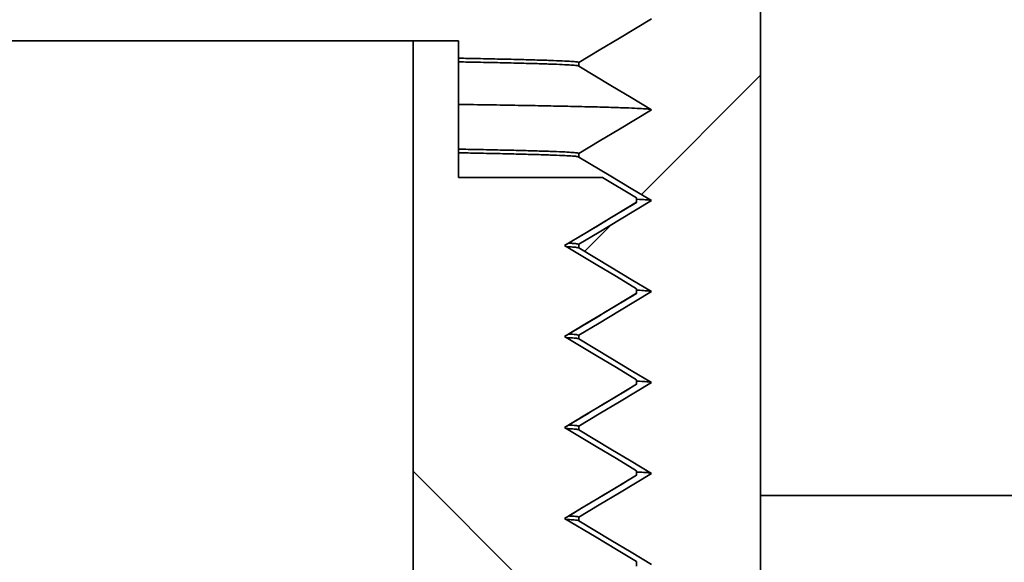
# Model space of a CAD drawing. Units: inches. Extents: x 0.1 to 8.4, y 0.1 to 10.9.
# Drawn here: x 4.9 to 5.1, y 5.1 to 5.2 of the extents above; entities that cross this region are included whole.
import ezdxf

# ---------------------------------------------------------------- set-up
doc = ezdxf.new("R2010")
doc.units = ezdxf.units.IN
doc.header["$MEASUREMENT"] = 0
doc.layers.add('WALL', color=7, linetype='Continuous', lineweight=50)
doc.styles.add('SLDTEXTSTYLE1', font='TXT', dxfattribs={"width": 0.605})
doc.dimstyles.new('SLDDIMSTYLE4', dxfattribs={"dimtxt": 0.1011149088541667, "dimasz": 0.1011149088541667, "dimexe": 0, "dimexo": 0.0625, "dimgap": 0.02527872721354166, "dimtad": 0, "dimtih": 1, "dimtoh": 1, "dimdec": 6, "dimlfac": 6, "dimrnd": 1e-09, "dimzin": 12, "dimdsep": 46, "dimlunit": 5, "dimtxsty": 'SLDTEXTSTYLE1', "dimsah": 1, "dimcen": 0.09, "dimadec": 0, "dimazin": 3, "dimtfac": 1, "dimtdec": 3, "dimtofl": 0, "dimtmove": 0, "dimatfit": 3, "dimfxl": 0, "dimfrac": 2, "dimtolj": 1, "dimtzin": 12, "dimarcsym": 0})

# ---------------------------------------------------------------- blocks, each defined once
blk = doc.blocks.new('_D_4')
at = {"layer": 'WALL'}
for p, q in [((3.101196459256111, 5.049019188310675), (3.101196459256111, 6.795144188310681)), ((5.642863125922776, 5.049019188310675), (5.642863125922776, 6.795144188310681)), ((4.256289047136411, 6.678342503603043), (4.221566825333814, 6.678342503603043)), ((4.221566825333814, 6.678342503603043), (4.221566825333814, 6.523057004141052)), ((4.487770538042476, 6.678342503603043), (4.522492759845073, 6.678342503603043)), ((4.522492759845073, 6.678342503603043), (4.522492759845073, 6.523057004141052)), ((3.101196459256111, 6.67014418831068), (4.082215798089147, 6.67014418831068)), ((5.642863125922776, 6.67014418831068), (4.66184378708974, 6.67014418831068)), ((4.221566825333814, 6.523057004141052), (4.256289047136411, 6.523057004141052)), ((4.522492759845073, 6.523057004141052), (4.487770538042476, 6.523057004141052))]:
    blk.add_line(p, q, dxfattribs=at)
for points in [[(3.101196459256111, 6.67014418831068), (3.202311368110277, 6.654588048486962), (3.202311368110277, 6.685700328134399)], [(5.642863125922776, 6.67014418831068), (5.541748217068609, 6.685700328134399), (5.541748217068609, 6.654588048486962)]]:
    blk.add_solid(points, dxfattribs=at)
at = {"layer": 'WALL', "char_height": 0.1041666666666667, "attachment_point": 1, "style": 'SLDTEXTSTYLE1'}
for s, insert in [('15 1/4', (4.252889160578857, 6.835768541794902)), ('%%c', (4.105367939756589, 6.835768541794902)), ('387', (4.256289047136411, 6.657334900575552))]:
    blk.add_mtext(s, dxfattribs=dict(at, insert=insert))

msp = doc.modelspace()

# ---------------------------------------------------------------- hatches: boundary and pattern name
at = {"linetype": 'Continuous', "lineweight": 18}
h = msp.add_hatch(dxfattribs=at)
h.set_pattern_fill('ANSI31', style=0)
h.set_pattern_definition([(45, (0, 0), (-0.08838834764831843, 0.08838834764831845), [])])
edge = h.paths.add_edge_path(flags=0)
edge.add_line((4.993363125922777, 5.110560854977341), (4.993363125922777, 5.109727521644008))
edge.add_line((4.993363125922777, 5.109727521644008), (5.010029792589443, 5.099727521644009))
edge.add_line((5.010029792589443, 5.099727521644009), (4.993363125922777, 5.089727521644008))
edge.add_line((4.993363125922777, 5.089727521644008), (4.993363125922777, 5.088894188310675))
edge.add_line((4.993363125922777, 5.088894188310675), (5.010029792589443, 5.078894188310675))
edge.add_line((5.010029792589443, 5.078894188310675), (4.993363125922777, 5.068894188310675))
edge.add_line((4.993363125922777, 5.068894188310675), (4.993363125922777, 5.068060854977342))
edge.add_line((4.993363125922777, 5.068060854977342), (5.010029792589443, 5.058060854977342))
edge.add_line((5.010029792589443, 5.058060854977342), (4.993363125922777, 5.048060854977342))
edge.add_line((4.993363125922777, 5.048060854977342), (4.993363125922777, 5.047227521644008))
edge.add_line((4.993363125922777, 5.047227521644008), (5.010029792589443, 5.037227521644009))
edge.add_line((5.010029792589443, 5.037227521644009), (4.993363125922777, 5.027227521644009))
edge.add_line((4.993363125922777, 5.027227521644009), (4.993363125922777, 5.026394188310675))
edge.add_line((4.993363125922777, 5.026394188310675), (5.010029792589443, 5.016394188310676))
edge.add_line((5.010029792589443, 5.016394188310676), (4.993363125922777, 5.006394188310675))
edge.add_line((4.993363125922777, 5.006394188310675), (4.993363125922777, 5.005560854977342))
edge.add_line((4.993363125922777, 5.005560854977342), (5.010029792589443, 4.995560854977342))
edge.add_line((5.010029792589443, 4.995560854977342), (4.993363125922777, 4.985560854977342))
edge.add_line((4.993363125922777, 4.985560854977342), (4.993363125922777, 4.984727521644009))
edge.add_line((4.993363125922777, 4.984727521644009), (5.010029792589443, 4.974727521644009))
edge.add_line((5.010029792589443, 4.974727521644009), (4.993363125922777, 4.964727521644009))
edge.add_line((4.993363125922777, 4.964727521644009), (4.993363125922777, 4.963894188310676))
edge.add_line((4.993363125922777, 4.963894188310676), (5.010029792589443, 4.953894188310676))
edge.add_line((5.010029792589443, 4.953894188310676), (4.993363125922777, 4.943894188310676))
edge.add_line((4.993363125922777, 4.943894188310676), (4.993363125922777, 4.943060854977341))
edge.add_line((4.993363125922777, 4.943060854977341), (5.010029792589443, 4.933060854977342))
edge.add_line((5.010029792589443, 4.933060854977342), (4.993363125922777, 4.923060854977342))
edge.add_line((4.993363125922777, 4.923060854977342), (4.993363125922777, 4.922227521644008))
edge.add_line((4.993363125922777, 4.922227521644008), (5.010029792589443, 4.912227521644009))
edge.add_line((5.010029792589443, 4.912227521644009), (4.993363125922777, 4.902227521644009))
edge.add_line((4.993363125922777, 4.902227521644009), (4.993363125922777, 4.901394188310675))
edge.add_line((4.993363125922777, 4.901394188310675), (5.010029792589443, 4.891394188310676))
edge.add_line((5.010029792589443, 4.891394188310676), (4.993363125922777, 4.881394188310675))
edge.add_line((4.993363125922777, 4.881394188310675), (4.993363125922777, 4.880560854977342))
edge.add_line((4.993363125922777, 4.880560854977342), (5.010029792589443, 4.870560854977342))
edge.add_line((5.010029792589443, 4.870560854977342), (4.993869904115861, 4.860864921893192))
edge.add_arc((5.02469645925611, 4.866477521644009), 0.03133333333333334, 190.3188282015802, 193.4008316504122)
edge.add_line((4.994216253808755, 4.859215644912423), (5.010029792589443, 4.849727521644009))
edge.add_line((5.010029792589443, 4.849727521644009), (5.001979309856537, 4.844897232004265))
edge.add_arc((5.02469645925611, 4.866477521644009), 0.03133333333333334, 223.5298705241233, 270.0000000000008)
edge.add_line((5.02469645925611, 4.835144188310676), (5.035029792589444, 4.835144188310676))
edge.add_line((5.035029792589444, 4.835144188310676), (5.035029792589444, 5.397644188310675))
edge.add_line((5.035029792589444, 5.397644188310675), (5.184529792589443, 5.397644188310675))
edge.add_line((5.184529792589443, 5.397644188310675), (5.184529792589443, 5.283060854977343))
edge.add_arc((5.19494645925611, 5.283060854977343), 0.01041666666666667, 180, 270.0000000000008)
edge.add_line((5.19494645925611, 5.272644188310675), (5.299113125922776, 5.272644188310675))
edge.add_arc((5.299113125922776, 5.283060854977343), 0.01041666666666667, 270.0000000000008, 360.0000000000008)
edge.add_line((5.309529792589444, 5.283060854977343), (5.309529792589444, 5.397644188310675))
edge.add_line((5.309529792589444, 5.397644188310675), (5.32757198850162, 5.397644188310675))
edge.add_arc((5.32757198850162, 5.387227521644009), 0.01041666666666667, 59.999999999995, 89.9999999999992, ccw=False)
edge.add_line((5.332780321834954, 5.396248619600096), (5.400114713659304, 5.357373090354587))
edge.add_arc((5.405323046992638, 5.366394188310676), 0.01041666666666667, 240.0000000000015, 270.0000000000008)
edge.add_line((5.405323046992638, 5.355977521644008), (5.507446459256111, 5.355977521644008))
edge.add_arc((5.507446459256111, 5.366394188310676), 0.01041666666666667, 270.0000000000008, 360.0000000000008)
edge.add_line((5.517863125922777, 5.366394188310676), (5.517863125922777, 5.439310854977342))
edge.add_line((5.517863125922777, 5.439310854977342), (5.488656380325971, 5.439310854977342))
edge.add_arc((5.488656380325971, 5.428894188310675), 0.01041666666666667, 90, 119.9999999999993)
edge.add_line((5.483448046992637, 5.437915286266764), (5.434529792589444, 5.409672318918793))
edge.add_arc((5.413696459256111, 5.445756710743145), 0.04166666666666666, 240.0000000000002, 299.9999999999998, ccw=False)
edge.add_line((5.392863125922778, 5.409672318918793), (5.343944871519584, 5.437915286266763))
edge.add_arc((5.33873653818625, 5.428894188310675), 0.01041666666666667, 59.99999999999582, 90)
edge.add_line((5.33873653818625, 5.439310854977342), (5.273071459256111, 5.439310854977342))
edge.add_line((5.273071459256111, 5.439310854977342), (5.273071459256111, 5.314310854977342))
edge.add_line((5.273071459256111, 5.314310854977342), (5.247029792589444, 5.2986634430235))
edge.add_line((5.247029792589444, 5.2986634430235), (5.220988125922777, 5.314310854977342))
edge.add_line((5.220988125922777, 5.314310854977342), (5.220988125922777, 5.439310854977342))
edge.add_line((5.220988125922777, 5.439310854977342), (5.035029792589444, 5.439310854977342))
edge.add_arc((5.035029792589444, 5.397644188310676), 0.04166666666666666, 90, 149.5275567451064)
edge.add_line((4.999118410740956, 5.4187743507531), (5.010029792589443, 5.412227521644008))
edge.add_line((5.010029792589443, 5.412227521644008), (4.993634307396229, 5.402390230528078))
edge.add_arc((5.035029792589444, 5.397644188310676), 0.04166666666666666, 173.459528072599, 174.9693433757273)
edge.add_line((4.993523629171639, 5.401297886361357), (5.010029792589443, 5.391394188310675))
edge.add_line((5.010029792589443, 5.391394188310675), (4.993363125922777, 5.381394188310674))
edge.add_line((4.993363125922777, 5.381394188310674), (4.993363125922777, 5.380560854977341))
edge.add_line((4.993363125922777, 5.380560854977341), (5.010029792589443, 5.370560854977342))
edge.add_line((5.010029792589443, 5.370560854977342), (4.993363125922777, 5.360560854977341))
edge.add_line((4.993363125922777, 5.360560854977341), (4.993363125922777, 5.359727521644008))
edge.add_line((4.993363125922777, 5.359727521644008), (5.010029792589443, 5.349727521644008))
edge.add_line((5.010029792589443, 5.349727521644008), (4.993363125922777, 5.339727521644008))
edge.add_line((4.993363125922777, 5.339727521644008), (4.993363125922777, 5.338894188310674))
edge.add_line((4.993363125922777, 5.338894188310674), (5.010029792589443, 5.328894188310675))
edge.add_line((5.010029792589443, 5.328894188310675), (4.993363125922777, 5.318894188310675))
edge.add_line((4.993363125922777, 5.318894188310675), (4.993363125922777, 5.318060854977341))
edge.add_line((4.993363125922777, 5.318060854977341), (5.010029792589443, 5.308060854977342))
edge.add_line((5.010029792589443, 5.308060854977342), (4.993363125922777, 5.298060854977342))
edge.add_line((4.993363125922777, 5.298060854977342), (4.993363125922777, 5.297227521644007))
edge.add_line((4.993363125922777, 5.297227521644007), (5.010029792589443, 5.287227521644009))
edge.add_line((5.010029792589443, 5.287227521644009), (4.993363125922777, 5.277227521644008))
edge.add_line((4.993363125922777, 5.277227521644008), (4.993363125922777, 5.276394188310674))
edge.add_line((4.993363125922777, 5.276394188310674), (5.010029792589443, 5.266394188310676))
edge.add_line((5.010029792589443, 5.266394188310676), (4.993363125922777, 5.256394188310675))
edge.add_line((4.993363125922777, 5.256394188310675), (4.993363125922777, 5.25556085497734))
edge.add_line((4.993363125922777, 5.25556085497734), (5.010029792589443, 5.245560854977342))
edge.add_line((5.010029792589443, 5.245560854977342), (4.993363125922777, 5.235560854977342))
edge.add_line((4.993363125922777, 5.235560854977342), (4.993363125922777, 5.234727521644007))
edge.add_line((4.993363125922777, 5.234727521644007), (5.010029792589443, 5.224727521644008))
edge.add_line((5.010029792589443, 5.224727521644008), (4.993363125922777, 5.214727521644009))
edge.add_line((4.993363125922777, 5.214727521644009), (4.993363125922777, 5.213894188310674))
edge.add_line((4.993363125922777, 5.213894188310674), (5.010029792589443, 5.203894188310675))
edge.add_line((5.010029792589443, 5.203894188310675), (4.993363125922777, 5.193894188310675))
edge.add_line((4.993363125922777, 5.193894188310675), (4.993363125922777, 5.193060854977341))
edge.add_line((4.993363125922777, 5.193060854977341), (5.010029792589443, 5.183060854977341))
edge.add_line((5.010029792589443, 5.183060854977341), (4.993363125922777, 5.173060854977342))
edge.add_line((4.993363125922777, 5.173060854977342), (4.993363125922777, 5.172227521644008))
edge.add_line((4.993363125922777, 5.172227521644008), (5.010029792589443, 5.162227521644008))
edge.add_line((5.010029792589443, 5.162227521644008), (4.993363125922777, 5.152227521644008))
edge.add_line((4.993363125922777, 5.152227521644008), (4.993363125922777, 5.151394188310674))
edge.add_line((4.993363125922777, 5.151394188310674), (5.010029792589443, 5.141394188310675))
edge.add_line((5.010029792589443, 5.141394188310675), (4.993363125922777, 5.131394188310675))
edge.add_line((4.993363125922777, 5.131394188310675), (4.993363125922777, 5.130560854977341))
edge.add_line((4.993363125922777, 5.130560854977341), (5.010029792589443, 5.120560854977342))
edge.add_line((5.010029792589443, 5.120560854977342), (4.993363125922777, 5.110560854977341))
h = msp.add_hatch(dxfattribs=at)
h.set_pattern_fill('ANSI31', angle=90.0000000000002, style=0)
h.set_pattern_definition([(135.0000000000002, (0, 0), (-0.08838834764831814, -0.08838834764831875), [])])
edge = h.paths.add_edge_path(flags=0)
edge.add_line((5.00661312592278, 5.099350126760003), (5.00661312592278, 5.100354916528008))
edge.add_spline(control_points=[(5.00661312592278, 5.100354916528008), (5.005063352904553, 5.1012847933031), (5.003513579984023, 5.102214670241018), (5.001963807163369, 5.103144547345395), (5.000414034342715, 5.104074424449771), (4.998864261621937, 5.105004301720606), (4.99731448900328, 5.105934179161638), (4.994906187202406, 5.10737918179549), (4.992497885648114, 5.108824184840306), (4.990089584349156, 5.110269188310672)], knot_values=[1.232595164407857e-31, 1.232595164407857e-31, 1.232595164407857e-31, 1.232595164407857e-31, 0.0008263145008509875, 0.0008263145008509875, 0.0008263145008509875, 0.001652629001701951, 0.001652629001701951, 0.001652629001701951, 0.002936697823495838, 0.002936697823495838, 0.002936697823495838, 0.002936697823495838], weights=[1, 1, 1, 1, 1, 1, 1, 1, 1, 1], degree=3, periodic=0)
edge.add_spline(control_points=[(4.990089584349156, 5.110269188310672), (4.991639356644825, 5.111199066290012), (4.993189129046236, 5.112128944093114), (4.994738901551041, 5.113058821723897), (4.996288674055845, 5.113988699354683), (4.997838446664042, 5.114918576813149), (4.999388219373351, 5.115848454103098), (5.001796521315096, 5.11729345650217), (5.004204823500987, 5.118738458494336), (5.006613125922782, 5.120183460093338)], knot_values=[1.962615573354715e-17, 1.962615573354715e-17, 1.962615573354715e-17, 1.962615573354715e-17, 0.0008263145008509632, 0.0008263145008509632, 0.0008263145008509632, 0.001652629001701913, 0.001652629001701913, 0.001652629001701913, 0.00293669782349582, 0.00293669782349582, 0.00293669782349582, 0.00293669782349582], weights=[1, 1, 1, 1, 1, 1, 1, 1, 1, 1], degree=3, periodic=0)
edge.add_line((5.00661312592278, 5.120183460093335), (5.00661312592278, 5.121188249861341))
edge.add_spline(control_points=[(5.00661312592278, 5.121188249861341), (5.005063352904553, 5.122118126636433), (5.003513579984023, 5.123048003574351), (5.001963807163369, 5.123977880678728), (5.000414034342715, 5.124907757783104), (4.998864261621937, 5.12583763505394), (4.99731448900328, 5.126767512494972), (4.994906187202406, 5.128212515128823), (4.992497885648114, 5.12965751817364), (4.990089584349157, 5.131102521644005)], knot_values=[1.387778780781444e-17, 1.387778780781444e-17, 1.387778780781444e-17, 1.387778780781444e-17, 0.0008263145008509738, 0.0008263145008509738, 0.0008263145008509738, 0.00165262900170195, 0.00165262900170195, 0.00165262900170195, 0.002936697823495847, 0.002936697823495847, 0.002936697823495847, 0.002936697823495847], weights=[1, 1, 1, 1, 1, 1, 1, 1, 1, 1], degree=3, periodic=0)
edge.add_spline(control_points=[(4.990089584349157, 5.131102521644005), (4.991639356644825, 5.132032399623345), (4.993189129046236, 5.132962277426448), (4.994738901551041, 5.133892155057232), (4.996288674055846, 5.134822032688016), (4.997838446664043, 5.135751910146482), (4.999388219373352, 5.136681787436431), (5.001796521315096, 5.138126789835503), (5.004204823500987, 5.13957179182767), (5.006613125922782, 5.141016793426671)], knot_values=[0, 0, 0, 0, 0.0008263145008509823, 0.0008263145008509823, 0.0008263145008509823, 0.001652629001701944, 0.001652629001701944, 0.001652629001701944, 0.002936697823495806, 0.002936697823495806, 0.002936697823495806, 0.002936697823495806], weights=[1, 1, 1, 1, 1, 1, 1, 1, 1, 1], degree=3, periodic=0)
edge.add_line((5.00661312592278, 5.14101679342667), (5.00661312592278, 5.142021583194674))
edge.add_spline(control_points=[(5.00661312592278, 5.142021583194674), (5.005063352904553, 5.142951459969767), (5.003513579984023, 5.143881336907686), (5.001963807163369, 5.144811214012062), (5.000414034342715, 5.145741091116438), (4.998864261621937, 5.146670968387273), (4.99731448900328, 5.147600845828304), (4.994906187202406, 5.149045848462157), (4.992497885648115, 5.150490851506974), (4.990089584349157, 5.151935854977339)], knot_values=[1.387778780781449e-17, 1.387778780781449e-17, 1.387778780781449e-17, 1.387778780781449e-17, 0.0008263145008509645, 0.0008263145008509645, 0.0008263145008509645, 0.001652629001701938, 0.001652629001701938, 0.001652629001701938, 0.002936697823495854, 0.002936697823495854, 0.002936697823495854, 0.002936697823495854], weights=[1, 1, 1, 1, 1, 1, 1, 1, 1, 1], degree=3, periodic=0)
edge.add_spline(control_points=[(4.990089584349157, 5.151935854977339), (4.991639356644825, 5.152865732956678), (4.993189129046236, 5.153795610759781), (4.994738901551041, 5.154725488390564), (4.996288674055846, 5.155655366021349), (4.997838446664043, 5.156585243479815), (4.999388219373352, 5.157515120769764), (5.001796521315096, 5.158960123168836), (5.004204823500987, 5.160405125161003), (5.006613125922782, 5.161850126760004)], knot_values=[2.280301054154516e-31, 2.280301054154516e-31, 2.280301054154516e-31, 2.280301054154516e-31, 0.0008263145008509823, 0.0008263145008509823, 0.0008263145008509823, 0.001652629001701946, 0.001652629001701946, 0.001652629001701946, 0.00293669782349582, 0.00293669782349582, 0.00293669782349582, 0.00293669782349582], weights=[1, 1, 1, 1, 1, 1, 1, 1, 1, 1], degree=3, periodic=0)
edge.add_line((5.00661312592278, 5.161850126760003), (5.00661312592278, 5.162854916528007))
edge.add_spline(control_points=[(5.00661312592278, 5.162854916528007), (5.005063352904553, 5.1637847933031), (5.003513579984023, 5.164714670241018), (5.001963807163369, 5.165644547345395), (5.000414034342715, 5.166574424449772), (4.998864261621937, 5.167504301720606), (4.99731448900328, 5.168434179161639), (4.994906187202406, 5.16987918179549), (4.992497885648115, 5.171324184840307), (4.990089584349157, 5.172769188310672)], knot_values=[2.070759876205156e-30, 2.070759876205156e-30, 2.070759876205156e-30, 2.070759876205156e-30, 0.0008263145008509628, 0.0008263145008509628, 0.0008263145008509628, 0.001652629001701936, 0.001652629001701936, 0.001652629001701936, 0.002936697823495858, 0.002936697823495858, 0.002936697823495858, 0.002936697823495858], weights=[1, 1, 1, 1, 1, 1, 1, 1, 1, 1], degree=3, periodic=0)
edge.add_spline(control_points=[(4.990089584349157, 5.172769188310672), (4.991639356644825, 5.173699066290012), (4.993189129046236, 5.174628944093114), (4.994738901551041, 5.175558821723898), (4.996288674055846, 5.176488699354682), (4.997838446664043, 5.177418576813148), (4.999388219373352, 5.178348454103097), (5.001796521315096, 5.17979345650217), (5.004204823500987, 5.181238458494336), (5.006613125922782, 5.182683460093338)], knot_values=[2.465190328815651e-31, 2.465190328815651e-31, 2.465190328815651e-31, 2.465190328815651e-31, 0.0008263145008509805, 0.0008263145008509805, 0.0008263145008509805, 0.00165262900170192, 0.00165262900170192, 0.00165262900170192, 0.002936697823495811, 0.002936697823495811, 0.002936697823495811, 0.002936697823495811], weights=[1, 1, 1, 1, 1, 1, 1, 1, 1, 1], degree=3, periodic=0)
edge.add_line((5.00661312592278, 5.182683460093336), (5.00661312592278, 5.183688249861341))
edge.add_spline(control_points=[(5.00661312592278, 5.183688249861341), (5.005063352904553, 5.184618126636433), (5.003513579984023, 5.185548003574352), (5.001963807163369, 5.186477880678728), (5.000899207299243, 5.187116649810423), (4.999834607482248, 5.18775541902067), (4.998770007713109, 5.188394188310673)], knot_values=[1.907441016921106e-30, 1.907441016921106e-30, 1.907441016921106e-30, 1.907441016921106e-30, 0.0008263145008509764, 0.0008263145008509764, 0.0008263145008509764, 0.001393942409669396, 0.001393942409669396, 0.001393942409669396, 0.001393942409669396], weights=[1, 1, 1, 1, 1, 1, 1], degree=3, periodic=0)
edge.add_line((4.998770007713109, 5.188394188310673), (4.965779792589446, 5.188394188310673))
edge.add_line((4.965779792589446, 5.188394188310673), (4.965779792589446, 5.219644188310673))
edge.add_line((4.965779792589446, 5.219644188310673), (4.95536312592278, 5.219644188310673))
edge.add_line((4.95536312592278, 5.219644188310673), (4.955363125922778, 4.657144188310673))
edge.add_arc((4.997029792589444, 4.657144188310673), 0.04166666666666659, 180, 270.0000000000008)
edge.add_line((4.997029792589444, 4.615477521644006), (5.080529792589444, 4.615477521644006))
edge.add_arc((5.080529792589445, 4.657144188310673), 0.04166666666666667, 269.9999999999996, 360.0000000000008)
edge.add_line((5.122196459256111, 4.657144188310673), (5.122196459256112, 4.97381085497734))
edge.add_arc((5.138863125922779, 4.97381085497734), 0.01666666666666666, 89.9999999999992, 180, ccw=False)
edge.add_line((5.138863125922779, 4.990477521644006), (5.205363125922779, 4.990477521644006))
edge.add_line((5.205363125922779, 4.990477521644006), (5.205363125922779, 5.021810854977343))
edge.add_line((5.205363125922779, 5.021810854977343), (5.132529792589446, 5.02181085497734))
edge.add_arc((5.132529792589446, 4.980144188310673), 0.04166666666666664, 89.99999999999878, 180)
edge.add_line((5.090863125922779, 4.980144188310673), (5.090863125922778, 4.663477521644006))
edge.add_arc((5.074196459256111, 4.663477521644007), 0.01666666666666674, 270, 359.99999999999693, ccw=False)
edge.add_line((5.074196459256111, 4.646810854977339), (5.003363125922777, 4.64681085497734))
edge.add_arc((5.003363125922777, 4.663477521644007), 0.01666666666666651, 180, 270, ccw=False)
edge.add_line((4.986696459256111, 4.663477521644007), (4.986696459256112, 5.015477521644007))
edge.add_arc((5.003363125922779, 5.015477521644007), 0.01666666666666657, 138.6795789335834, 180, ccw=False)
edge.add_spline(control_points=[(4.990845978399467, 5.026482011439424), (4.990593847046571, 5.026633292614075), (4.990341715696465, 5.026784573793375), (4.990089584349156, 5.026935854977339)], knot_values=[0.002802265307840219, 0.002802265307840219, 0.002802265307840219, 0.002802265307840219, 0.002936697823495855, 0.002936697823495855, 0.002936697823495855, 0.002936697823495855], weights=[1, 1, 1, 1], degree=3, periodic=0)
edge.add_spline(control_points=[(4.990089584349156, 5.026935854977339), (4.991477008223591, 5.027768322374293), (4.992864432182778, 5.02860078963), (4.994251856225024, 5.029433256747273)], knot_values=[1.551583845779546e-17, 1.551583845779546e-17, 1.551583845779546e-17, 1.551583845779546e-17, 0.0007397528459359285, 0.0007397528459359285, 0.0007397528459359285, 0.0007397528459359285], weights=[1, 1, 1, 1], degree=3, periodic=0)
edge.add_arc((5.003363125922779, 5.015477521644007), 0.01666666666666657, 118.78899824672041, 123.1392826221504, ccw=False)
edge.add_spline(control_points=[(4.995336702596095, 5.030084174455606), (4.996687208110727, 5.030894490023303), (4.998037713703646, 5.031704805460517), (4.999388219373351, 5.032515120769764), (5.001796521315096, 5.033960123168837), (5.004204823500987, 5.035405125161002), (5.006613125922782, 5.036850126760005)], knot_values=[0.000932560560920515, 0.000932560560920515, 0.000932560560920515, 0.000932560560920515, 0.001652629001701908, 0.001652629001701908, 0.001652629001701908, 0.002936697823495842, 0.002936697823495842, 0.002936697823495842, 0.002936697823495842], weights=[1, 1, 1, 1, 1, 1, 1], degree=3, periodic=0)
edge.add_line((5.00661312592278, 5.036850126760003), (5.00661312592278, 5.037854916528008))
edge.add_spline(control_points=[(5.00661312592278, 5.037854916528008), (5.005063352904553, 5.038784793303099), (5.003513579984023, 5.039714670241018), (5.001963807163369, 5.040644547345396), (5.000414034342714, 5.041574424449771), (4.998864261621937, 5.042504301720605), (4.997314489003279, 5.043434179161638), (4.994906187202405, 5.044879181795489), (4.992497885648114, 5.046324184840306), (4.990089584349156, 5.047769188310673)], knot_values=[1.55158384577952e-17, 1.55158384577952e-17, 1.55158384577952e-17, 1.55158384577952e-17, 0.0008263145008509762, 0.0008263145008509762, 0.0008263145008509762, 0.001652629001701938, 0.001652629001701938, 0.001652629001701938, 0.002936697823495851, 0.002936697823495851, 0.002936697823495851, 0.002936697823495851], weights=[1, 1, 1, 1, 1, 1, 1, 1, 1, 1], degree=3, periodic=0)
edge.add_spline(control_points=[(4.990089584349156, 5.047769188310673), (4.991639356644825, 5.048699066290011), (4.993189129046236, 5.049628944093114), (4.99473890155104, 5.050558821723898), (4.996288674055845, 5.051488699354683), (4.997838446664042, 5.052418576813148), (4.999388219373351, 5.053348454103097), (5.001796521315096, 5.05479345650217), (5.004204823500987, 5.056238458494337), (5.006613125922782, 5.057683460093338)], knot_values=[1.232595164407833e-31, 1.232595164407833e-31, 1.232595164407833e-31, 1.232595164407833e-31, 0.0008263145008509544, 0.0008263145008509544, 0.0008263145008509544, 0.001652629001701918, 0.001652629001701918, 0.001652629001701918, 0.002936697823495812, 0.002936697823495812, 0.002936697823495812, 0.002936697823495812], weights=[1, 1, 1, 1, 1, 1, 1, 1, 1, 1], degree=3, periodic=0)
edge.add_line((5.00661312592278, 5.057683460093336), (5.00661312592278, 5.058688249861341))
edge.add_spline(control_points=[(5.00661312592278, 5.058688249861341), (5.005063352904553, 5.059618126636434), (5.003513579984023, 5.060548003574352), (5.001963807163369, 5.061477880678729), (5.000414034342715, 5.062407757783105), (4.998864261621937, 5.063337635053939), (4.99731448900328, 5.064267512494971), (4.994906187202405, 5.065712515128824), (4.992497885648114, 5.06715751817364), (4.990089584349156, 5.068602521644006)], knot_values=[1.551583845779515e-17, 1.551583845779515e-17, 1.551583845779515e-17, 1.551583845779515e-17, 0.0008263145008509619, 0.0008263145008509619, 0.0008263145008509619, 0.001652629001701937, 0.001652629001701937, 0.001652629001701937, 0.002936697823495847, 0.002936697823495847, 0.002936697823495847, 0.002936697823495847], weights=[1, 1, 1, 1, 1, 1, 1, 1, 1, 1], degree=3, periodic=0)
edge.add_spline(control_points=[(4.990089584349156, 5.068602521644006), (4.991639356644825, 5.069532399623344), (4.993189129046236, 5.070462277426448), (4.994738901551041, 5.071392155057231), (4.996288674055845, 5.072322032688016), (4.997838446664042, 5.073251910146482), (4.999388219373351, 5.074181787436431), (5.001796521315096, 5.075626789835504), (5.004204823500987, 5.07707179182767), (5.006613125922782, 5.078516793426672)], knot_values=[0, 0, 0, 0, 0.0008263145008509777, 0.0008263145008509777, 0.0008263145008509777, 0.001652629001701946, 0.001652629001701946, 0.001652629001701946, 0.002936697823495804, 0.002936697823495804, 0.002936697823495804, 0.002936697823495804], weights=[1, 1, 1, 1, 1, 1, 1, 1, 1, 1], degree=3, periodic=0)
edge.add_line((5.00661312592278, 5.078516793426669), (5.00661312592278, 5.079521583194674))
edge.add_spline(control_points=[(5.00661312592278, 5.079521583194674), (5.005063352904553, 5.080451459969767), (5.003513579984023, 5.081381336907685), (5.001963807163369, 5.082311214012062), (5.000414034342715, 5.083241091116438), (4.998864261621937, 5.084170968387272), (4.99731448900328, 5.085100845828304), (4.994906187202405, 5.086545848462157), (4.992497885648114, 5.087990851506974), (4.990089584349156, 5.089435854977339)], knot_values=[0, 0, 0, 0, 0.000826314500850972, 0.000826314500850972, 0.000826314500850972, 0.001652629001701946, 0.001652629001701946, 0.001652629001701946, 0.002936697823495834, 0.002936697823495834, 0.002936697823495834, 0.002936697823495834], weights=[1, 1, 1, 1, 1, 1, 1, 1, 1, 1], degree=3, periodic=0)
edge.add_spline(control_points=[(4.990089584349156, 5.089435854977339), (4.991639356644825, 5.090365732956679), (4.993189129046236, 5.09129561075978), (4.99473890155104, 5.092225488390564), (4.996288674055845, 5.09315536602135), (4.997838446664042, 5.094085243479814), (4.999388219373351, 5.095015120769763), (5.001796521315096, 5.096460123168837), (5.004204823500987, 5.097905125161003), (5.006613125922782, 5.099350126760005)], knot_values=[3.103167691559078e-17, 3.103167691559078e-17, 3.103167691559078e-17, 3.103167691559078e-17, 0.0008263145008509496, 0.0008263145008509496, 0.0008263145008509496, 0.001652629001701932, 0.001652629001701932, 0.001652629001701932, 0.002936697823495822, 0.002936697823495822, 0.002936697823495822, 0.002936697823495822], weights=[1, 1, 1, 1, 1, 1, 1, 1, 1, 1], degree=3, periodic=0)

# ---------------------------------------------------------------- linework, layer by layer
at = {"color": 7, "linetype": 'Continuous', "lineweight": 35}
for p, q in [((5.035029778001481, 5.397644207886656), (5.035029778001481, 4.835144182601614)), ((3.788696460194767, 5.219644166380546), (4.955363124984122, 5.219644166380546)), ((4.955363124984122, 4.657144188265099), (4.955363124984122, 5.219644166380546)), ((4.955363124984122, 5.219644166380546), (4.965779809094142, 5.219644166380546)), ((4.965779809094142, 5.219644166380546), (4.965779809094142, 5.188394211827133)), ((4.993363139338046, 5.213894166138373), (4.993363139338046, 5.214727516511439)), ((4.993363139338046, 5.193060846806656), (4.993363139338046, 5.193894197179722)), ((4.965779809094142, 5.188394211827133), (4.998769992433174, 5.188394211827133)), ((5.006613146272835, 5.183688270635011), (4.998769992433174, 5.188394211827133)), ((5.006613146272835, 5.183688270635011), (5.006613146272835, 5.182683468909234)), ((4.993363139338046, 5.172227527474939), (4.993363139338046, 5.173060877848005)), ((5.006613146272835, 5.16285490241497), (5.006613146272835, 5.161850149577516)), ((4.993363139338046, 5.151394208143222), (4.993363139338046, 5.152227509627964)), ((5.006613146272835, 5.142021583083253), (5.006613146272835, 5.141016781357474)), ((4.993363139338046, 5.130560839923181), (4.993363139338046, 5.131394190296246)), ((5.006613146272835, 5.121188263751535), (5.006613146272835, 5.120183462025757)), ((5.035029778001481, 5.115477520833637), (5.099529366230067, 5.115477520833637)), ((4.993363139338046, 5.109727520591464), (4.993363139338046, 5.110560870964528)), ((5.006613146272835, 5.100354895531495), (5.006613146272835, 5.09935014269404))]:
    msp.add_line(p, q, dxfattribs=at)
at = {"color": 7, "linetype": 'Continuous', "lineweight": 35, "flags": 128}
for points in [[(4.993363139338046, 5.214727516511439), (4.998012467850829, 5.217517133174439), (5.002661796363611, 5.220306700949113), (5.010029804581085, 5.224727525434927)], [(5.010029804581085, 5.20389420610321), (5.005380476068303, 5.206683773877885), (5.00073114755552, 5.209473390540883), (4.993363139338046, 5.213894166138373)], [(4.993363139338046, 5.193894197179722), (4.998012467850829, 5.196683764954396), (5.002661796363611, 5.199473381617396), (5.010029804581085, 5.20389420610321)], [(5.010029804581085, 5.183060837883168), (5.005380476068303, 5.185850454546168), (5.00073114755552, 5.188640071209166), (4.993363139338046, 5.193060846806656)], [(4.993363139338046, 5.173060877848005), (4.998012467850829, 5.175850445622679), (5.002661796363611, 5.178640062285679), (5.010029804581085, 5.183060837883168)], [(4.990089577154516, 5.172769210106264), (4.994738905667299, 5.175558826769263), (4.99938823418008, 5.178348443432262), (5.006613146272835, 5.182683468909234)], [(5.006613146272835, 5.16285490241497), (5.001963817760052, 5.165644567966294), (4.997314489247271, 5.168434184629293), (4.990089577154516, 5.172769210106264)], [(5.010029804581085, 5.162227518551451), (5.005380476068303, 5.165017135214451), (5.00073114755552, 5.167806702989125), (4.993363139338046, 5.172227527474939)], [(4.990089577154516, 5.151935841886222), (4.994738905667299, 5.154725507437546), (4.99938823418008, 5.157515124100545), (5.006613146272835, 5.161850149577516)], [(4.993363139338046, 5.152227509627964), (4.998012467850829, 5.155017126290962), (5.002661796363611, 5.157806742953961), (5.010029804581085, 5.162227518551451)], [(5.006613146272835, 5.142021583083253), (5.001963817760052, 5.144811199746252), (4.997314489247271, 5.147600865297575), (4.990089577154516, 5.151935841886222)], [(5.010029804581085, 5.141394199219734), (5.005380476068303, 5.144183766994408), (5.00073114755552, 5.146973383657408), (4.993363139338046, 5.151394208143222)], [(4.990089577154516, 5.131102522554505), (4.994738905667299, 5.133892139217505), (4.99938823418008, 5.136681804768827), (5.006613146272835, 5.141016781357474)], [(4.993363139338046, 5.131394190296246), (4.998012467850829, 5.134183806959244), (5.002661796363611, 5.13697337473392), (5.010029804581085, 5.141394199219734)], [(5.006613146272835, 5.121188263751535), (5.001963817760052, 5.123977880414535), (4.997314489247271, 5.126767497077534), (4.990089577154516, 5.131102522554505)], [(5.010029804581085, 5.120560830999692), (5.005380476068303, 5.123350447662691), (5.00073114755552, 5.126140064325691), (4.993363139338046, 5.130560839923181)], [(4.990089577154516, 5.110269203222788), (4.994738905667299, 5.113058819885787), (4.99938823418008, 5.115848436548786), (5.006613146272835, 5.120183462025757)], [(4.993363139338046, 5.110560870964528), (4.998012467850829, 5.113350438739204), (5.002661796363611, 5.116140055402203), (5.010029804581085, 5.120560830999692)], [(5.006613146272835, 5.100354895531495), (5.001963817760052, 5.103144561082818), (4.997314489247271, 5.105934177745817), (4.990089577154516, 5.110269203222788)], [(5.010029804581085, 5.099727511667974), (5.005380476068303, 5.102517128330974), (5.00073114755552, 5.105306696105649), (4.993363139338046, 5.109727520591464)]]:
    msp.add_lwpolyline(points, dxfattribs=at)
at = {"color": 7, "linetype": 'Continuous', "lineweight": 35}
for points, knots in [([(4.993363139338046, 5.214727516511439), (4.993294994511535, 5.214761542702307), (4.99315812522729, 5.214829884506494), (4.992044440399833, 5.214935192723456), (4.990247085383515, 5.215043042038594), (4.987687278567914, 5.215153298398167), (4.984369481713101, 5.215266038763448), (4.980288145217953, 5.215380792911887), (4.975545624850122, 5.215494337659656), (4.970725874494731, 5.215597423185334), (4.967271979101714, 5.215661784241006), (4.965779809094142, 5.21568958984193)], [0, 0, 0, 0, 0.1129591137886563, 0.2268790434252986, 0.3417052895563438, 0.4573803818912912, 0.573843997914349, 0.6910329392582683, 0.8088816300821932, 0.9174320391798864, 1, 1, 1, 1]), ([(4.993363139338046, 5.213894166138373), (4.99329499451117, 5.213928191820073), (4.993158125226191, 5.21399653260159), (4.992044440404284, 5.214101848559126), (4.99024708535957, 5.214209668109563), (4.987687278620319, 5.214320036923837), (4.984369481651922, 5.214432649574761), (4.980288145248122, 5.214547508643546), (4.975545624902122, 5.214661055866704), (4.970725874403193, 5.214764044098946), (4.967271979092104, 5.214828459344421), (4.965779809094142, 5.214856288357189)], [0, 0, 0, 0, 0.1129591136325288, 0.2268790431116923, 0.3417052890840059, 0.4573803826121018, 0.573843997101685, 0.691032939673634, 0.8088816303346492, 0.9174320378621509, 0.9999999999999999, 0.9999999999999999, 0.9999999999999999, 0.9999999999999999]), ([(5.009741705687007, 5.203975458497909), (5.00972043948244, 5.203982503716278), (5.009595550331936, 5.204023877875674), (5.008644768066167, 5.204101943331753), (5.006838632564627, 5.204209631014668), (5.004199131513574, 5.204320035897091), (5.000796640264213, 5.20443263741365), (4.99659972423123, 5.20454750486303), (4.991749625586658, 5.204661030079297), (4.986310065786789, 5.204772900691482), (4.980376381715502, 5.204882984997599), (4.973704024366873, 5.204994172882278), (4.968817272387802, 5.205071511655545), (4.965974885287616, 5.205111883464484), (4.965779809094142, 5.205114654226711)], [0, 0, 0, 0, 0.02008499497345373, 0.1179523103091796, 0.2165982181843576, 0.3159733705007838, 0.4160258897210798, 0.5167015843917899, 0.6179440376601497, 0.7111984220541674, 0.8048335143433535, 0.8988019029411334, 0.9930546618510322, 1, 1, 1, 1]), ([(4.993363139338046, 5.193894197179722), (4.993294994509975, 5.193928202214441), (4.993158125221816, 5.19399650152677), (4.99204444040438, 5.194101834332371), (4.990247085359363, 5.194209649158915), (4.987687278621053, 5.194320019838267), (4.984369481649166, 5.194432629778238), (4.980288145258498, 5.194547497889702), (4.975545624844864, 5.194661012342236), (4.970725874495652, 5.19476410490185), (4.967271979101992, 5.194828465225529), (4.965779809094142, 5.194856270510213)], [0, 0, 0, 0, 0.1129591124924768, 0.2268790421195614, 0.3417052882409728, 0.4573803819192686, 0.5738439965600757, 0.6910329392841902, 0.8088816300982278, 0.9174320391868138, 1, 1, 1, 1]), ([(4.993363139338046, 5.193060846806656), (4.993294994511547, 5.193094873007644), (4.993158125227329, 5.193163214832158), (4.992044440399672, 5.193268522895269), (4.990247085384125, 5.193376372802016), (4.987687278565612, 5.193486626926451), (4.984369481721778, 5.193599375718901), (4.980288145168947, 5.193714098125374), (4.975545624948069, 5.19382775898669), (4.970725874398989, 5.193930720835342), (4.967271979090837, 5.193995138826501), (4.965779809094142, 5.194022969025472)], [0, 0, 0, 0, 0.1129591136284658, 0.2268790431035566, 0.3417052890717651, 0.4573803812426721, 0.5738439971005713, 0.6910329382783031, 0.8088816303414821, 0.917432037865103, 1, 1, 1, 1]), ([(5.009741705687007, 5.183142090277867), (5.009720783737357, 5.183149153132209), (5.009597916283639, 5.183190630859847), (5.008585440317651, 5.183268631934204), (5.00754967641696, 5.183341364371006), (5.006644882167359, 5.183379002900103), (5.006613146272835, 5.183380323081337)], [0, 0, 0, 0, 0.09121913446765782, 0.5356987742995738, 0.9837145132910952, 1, 1, 1, 1]), ([(4.9901031192203, 5.172761045756135), (4.992843650172397, 5.174405472794208), (4.998338230448949, 5.177702438428813), (5.003832832835916, 5.180999367021728), (5.00658689324278, 5.182651887051847)], [0, 0, 0, 0, 0.4987698448580451, 1, 1, 1, 1]), ([(5.006523631751359, 5.182651887051847), (5.006568255149322, 5.182662133230734), (5.00661328255956, 5.182672472176694), (5.006613147484805, 5.182683371117557), (5.006613146272835, 5.182683468909234)], [0, 0, 0, 0, 0.991027414739954, 0.9999999999999999, 0.9999999999999999, 0.9999999999999999, 0.9999999999999999]), ([(4.993363139338046, 5.172227527474939), (4.993290835496459, 5.172261562419077), (4.993145612806008, 5.172329921804257), (4.992168536415598, 5.172427749758563), (4.991015709964291, 5.172492061425352), (4.990503905701491, 5.172520612978079)], [0, 0, 0, 0, 0.3554018863582261, 0.7138267759373197, 1, 1, 1, 1]), ([(4.993363139338046, 5.173060877848005), (4.993287954122582, 5.173094900616402), (4.993136944174918, 5.173163235546924), (4.992300547951198, 5.17325052914617), (4.99135391981526, 5.173304186987014), (4.991038108419224, 5.173322088163814)], [0, 0, 0, 0, 0.3978669309191813, 0.7991180718953977, 1, 1, 1, 1]), ([(5.009741705687007, 5.16230877094615), (5.009720783737357, 5.162315833800492), (5.009597916283639, 5.162357311528129), (5.008585440317651, 5.162435312602486), (5.00754967641696, 5.162508045039288), (5.006644882167359, 5.162545683568386), (5.006613146272835, 5.16254700374962)], [0, 0, 0, 0, 0.09121913446765782, 0.5356987742995738, 0.9837145132910952, 1, 1, 1, 1]), ([(4.9901031192203, 5.151927726424418), (4.992843648388207, 5.153572156435997), (4.998338217897994, 5.156869123718235), (5.0038328310341, 5.160166018100677), (5.00658689324278, 5.161818518831806)], [0, 0, 0, 0, 0.4987704974929698, 1, 1, 1, 1]), ([(5.006523631751359, 5.161818518831806), (5.006568255149324, 5.161828789381493), (5.006613282559546, 5.161839152918898), (5.006613147484805, 5.161850051786502), (5.006613146272835, 5.161850149577516)], [0, 0, 0, 0, 0.9910274151557741, 1, 1, 1, 1]), ([(4.993363139338046, 5.151394208143222), (4.993290835495338, 5.151428222430175), (4.993145612801805, 5.151496540325667), (4.992168536415646, 5.151594384095374), (4.991015709964306, 5.151658693991435), (4.990503905701491, 5.151687244758038)], [0, 0, 0, 0, 0.3554018837485798, 0.7138267747787514, 1, 1, 1, 1]), ([(4.993363139338046, 5.152227509627964), (4.993287954122266, 5.152261550198008), (4.993136944174828, 5.152329920882855), (4.992300547968479, 5.152417236423063), (4.991353919815896, 5.152470837653466), (4.991038108419224, 5.152488719943773)], [0, 0, 0, 0, 0.3978669355152515, 0.79911807655587, 1, 1, 1, 1]), ([(4.9901031192203, 5.131094407092701), (4.992843651965391, 5.132738814846517), (4.99833824306191, 5.136035746152792), (5.003832834646644, 5.139332676452269), (5.00658689324278, 5.140985199500089)], [0, 0, 0, 0, 0.4987691889989304, 1, 1, 1, 1]), ([(5.006523631751359, 5.140985199500089), (5.006568255149322, 5.140995445678976), (5.00661328255956, 5.141005784624936), (5.006613147484805, 5.141016683565798), (5.006613146272835, 5.141016781357474)], [0, 0, 0, 0, 0.991027414739954, 0.9999999999999999, 0.9999999999999999, 0.9999999999999999, 0.9999999999999999]), ([(5.009741705687007, 5.141475451614433), (5.009720783736117, 5.141482495396708), (5.009597916269787, 5.141523861122404), (5.00858544044431, 5.141602183940552), (5.007549676145199, 5.141674234866225), (5.006644882167255, 5.141712347603303), (5.006613146272835, 5.141713684417903)], [0, 0, 0, 0, 0.09121912968540624, 0.5356987694050778, 0.9837145082834617, 1, 1, 1, 1]), ([(4.993363139338046, 5.131394190296246), (4.993287954122266, 5.13142823086629), (4.993136944174826, 5.131496601551138), (4.992300547968477, 5.131583917091346), (4.991353919815896, 5.131637518321749), (4.991038108419224, 5.131655400612056)], [0, 0, 0, 0, 0.3978669355151995, 0.7991180765558527, 1, 1, 1, 1]), ([(4.993363139338046, 5.130560839923181), (4.993290835496459, 5.130594874867318), (4.993145612806008, 5.130663234252499), (4.992168536415598, 5.130761062206803), (4.991015709964291, 5.130825373873592), (4.990503905701491, 5.13085392542632)], [0, 0, 0, 0, 0.3554018863582228, 0.7138267759373182, 1, 1, 1, 1]), ([(4.9901031192203, 5.110261038872658), (4.992843650172397, 5.111905465910732), (4.998338230448949, 5.115202431545337), (5.003832832835916, 5.118499360138252), (5.00658689324278, 5.120151880168372)], [0, 0, 0, 0, 0.4987698448580451, 1, 1, 1, 1]), ([(5.006523631751359, 5.120151880168372), (5.006568255149317, 5.120162126347254), (5.006613282559552, 5.12017246529321), (5.006613147484805, 5.120183364234081), (5.006613146272835, 5.120183462025757)], [0, 0, 0, 0, 0.9910274147405383, 1, 1, 1, 1]), ([(5.009741705687007, 5.120642083394391), (5.009720783737357, 5.120649146248734), (5.009597916283639, 5.12069062397637), (5.008585440317651, 5.120768625050727), (5.00754967641696, 5.12084135748753), (5.006644882167359, 5.120878996016626), (5.006613146272835, 5.120880316197861)], [0, 0, 0, 0, 0.09121913446765782, 0.5356987742995738, 0.9837145132910952, 1, 1, 1, 1]), ([(4.993363139338046, 5.110560870964528), (4.993287954122582, 5.110594893732925), (4.993136944174918, 5.110663228663448), (4.992300547951198, 5.110750522262694), (4.99135391981526, 5.110804180103537), (4.991038108419224, 5.110822081280339)], [0, 0, 0, 0, 0.3978669309192265, 0.7991180718954127, 1, 1, 1, 1]), ([(4.993363139338046, 5.109727520591464), (4.993290835496459, 5.109761555535601), (4.993145612806008, 5.109829914920782), (4.992168536415598, 5.109927742875086), (4.991015709964291, 5.109992054541875), (4.990503905701491, 5.110020606094603)], [0, 0, 0, 0, 0.3554018863581728, 0.713826775937296, 1, 1, 1, 1])]:
    msp.add_open_spline(points, degree=3, knots=knots, dxfattribs=at)

# ---------------------------------------------------------------- dimensions: what is measured, and where the dimension line sits
at = {"layer": 'WALL'}
dim = msp.add_linear_dim(base=(5.642863125922776, 6.67014418831068), p1=(3.101196459256111, 4.986519188310676), p2=(5.642863125922776, 4.986519188310676), text='%%c<>', dimstyle='SLDDIMSTYLE4', dxfattribs=at)
dim.commit()
dim.dimension.update_dxf_attribs({"geometry": '_D_4', "text_midpoint": (4.372029792589444, 6.67014418831068), "dimtype": 160})

doc.saveas('drawing.dxf')
